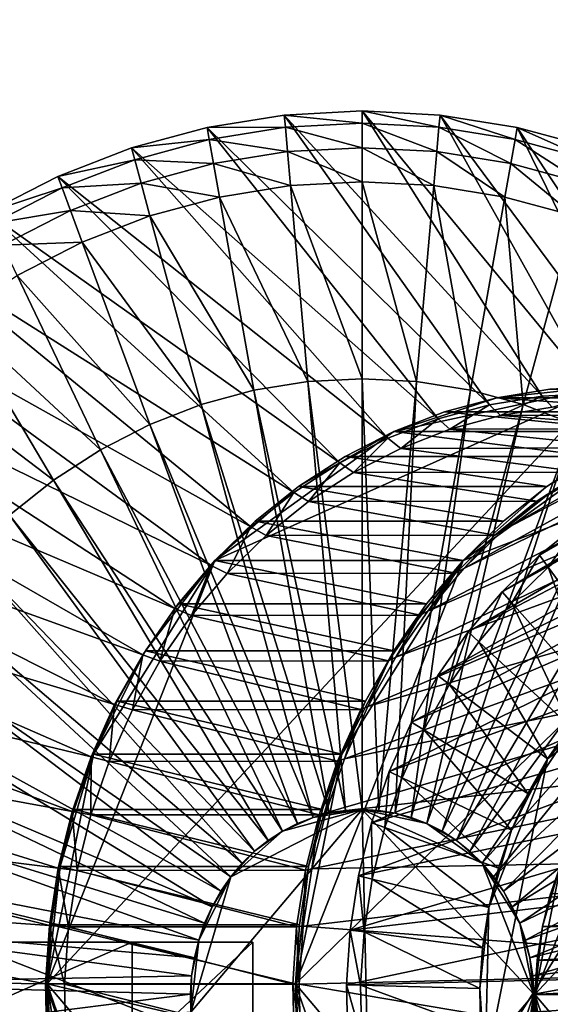
# Model space of a CAD drawing. Extents: x -0.74 to 1.08, y -2.42 to 2.42.
# Drawn here: x 0.25 to 0.4, y 1.95 to 2.22 of the extents above; entities that cross this region are included whole.
import ezdxf

# ---------------------------------------------------------------- set-up
doc = ezdxf.new("R2010")
doc.units = 0
doc.header["$MEASUREMENT"] = 0
doc.layers.get('0').update_dxf_attribs({"linetype": 'CONTINUOUS'})

msp = doc.modelspace()

# ---------------------------------------------------------------- linework, layer by layer
for points in [[(0.59788, 2.20037, -0.67524), (0.62095, 2.21884, -0.66459), (0.39383, 2.08648, 0.03461)], [(0.62095, 2.21884, -0.66459), (0.40645, 2.09466, 0.04044), (0.39383, 2.08648, 0.03461)], [(0.62636, 2.20974, -0.66209), (0.60406, 2.19189, -0.67238), (0.39206, 2.07003, 0.02068)], [(0.62636, 2.20974, -0.66209), (0.39206, 2.07003, 0.02068), (0.40327, 2.079, 0.02585)], [(0.59788, 2.20037, -0.67524), (0.39383, 2.08648, 0.03461), (0.38198, 2.077, 0.02915)], [(0.57653, 2.17953, -0.68509), (0.59788, 2.20037, -0.67524), (0.38198, 2.077, 0.02915)], [(0.37821, 2.11185, 0.20971), (0.32123, 2.19235, 0.35349), (0.29982, 2.1889, 0.34362)], [(0.29982, 2.1889, 0.34362), (0.32123, 2.19235, 0.35349), (0.32153, 2.18895, 0.35363)], [(0.3928, 2.1142, 0.21644), (0.34284, 2.1935, 0.36346), (0.32123, 2.19235, 0.35349)], [(0.32123, 2.19235, 0.35349), (0.34284, 2.1935, 0.36346), (0.34284, 2.19009, 0.36346)], [(0.37821, 2.11185, 0.20971), (0.3928, 2.1142, 0.21644), (0.32123, 2.19235, 0.35349)], [(0.32123, 2.19235, 0.35349), (0.34284, 2.19009, 0.36346), (0.32153, 2.18895, 0.35363)], [(0.40754, 2.11498, 0.22324), (0.36445, 2.19235, 0.37343), (0.34284, 2.1935, 0.36346)], [(0.3928, 2.1142, 0.21644), (0.40754, 2.11498, 0.22324), (0.34284, 2.1935, 0.36346)], [(0.34284, 2.1935, 0.36346), (0.36445, 2.19235, 0.37343), (0.36415, 2.18895, 0.3733)], [(0.34284, 2.1935, 0.36346), (0.36415, 2.18895, 0.3733), (0.34284, 2.19009, 0.36346)], [(0.36445, 2.19235, 0.37343), (0.38526, 2.18556, 0.38304), (0.36415, 2.18895, 0.3733)], [(0.42227, 2.1142, 0.23003), (0.38586, 2.1889, 0.38331), (0.36445, 2.19235, 0.37343)], [(0.40754, 2.11498, 0.22324), (0.42227, 2.1142, 0.23003), (0.36445, 2.19235, 0.37343)], [(0.36445, 2.19235, 0.37343), (0.38586, 2.1889, 0.38331), (0.38526, 2.18556, 0.38304)], [(0.60406, 2.19189, -0.67238), (0.58342, 2.17175, -0.6819), (0.38168, 2.0599, 0.01589)], [(0.60406, 2.19189, -0.67238), (0.38168, 2.0599, 0.01589), (0.39206, 2.07003, 0.02068)], [(0.36389, 2.10796, 0.2031), (0.29982, 2.1889, 0.34362), (0.27881, 2.1832, 0.33392)], [(0.27881, 2.1832, 0.33392), (0.29982, 2.1889, 0.34362), (0.30041, 2.18556, 0.34389)], [(0.29982, 2.1889, 0.34362), (0.32153, 2.18895, 0.35363), (0.30041, 2.18556, 0.34389)], [(0.36389, 2.10796, 0.2031), (0.37821, 2.11185, 0.20971), (0.29982, 2.1889, 0.34362)], [(0.30041, 2.18556, 0.34389), (0.32153, 2.18895, 0.35363), (0.32212, 2.18218, 0.35391)], [(0.32153, 2.18895, 0.35363), (0.34284, 2.19009, 0.36346), (0.34284, 2.18328, 0.36346)], [(0.32153, 2.18895, 0.35363), (0.34284, 2.18328, 0.36346), (0.32212, 2.18218, 0.35391)], [(0.34284, 2.19009, 0.36346), (0.36415, 2.18895, 0.3733), (0.36356, 2.18218, 0.37302)], [(0.34284, 2.19009, 0.36346), (0.36356, 2.18218, 0.37302), (0.34284, 2.18328, 0.36346)], [(0.36415, 2.18895, 0.3733), (0.38408, 2.17888, 0.38249), (0.36356, 2.18218, 0.37302)], [(0.36415, 2.18895, 0.3733), (0.38526, 2.18556, 0.38304), (0.38408, 2.17888, 0.38249)], [(0.38586, 2.1889, 0.38331), (0.40598, 2.17993, 0.3926), (0.38526, 2.18556, 0.38304)], [(0.43686, 2.11185, 0.23677), (0.40687, 2.1832, 0.393), (0.38586, 2.1889, 0.38331)], [(0.42227, 2.1142, 0.23003), (0.43686, 2.11185, 0.23677), (0.38586, 2.1889, 0.38331)], [(0.38586, 2.1889, 0.38331), (0.40687, 2.1832, 0.393), (0.40598, 2.17993, 0.3926)], [(0.27881, 2.1832, 0.33392), (0.30041, 2.18556, 0.34389), (0.2797, 2.17993, 0.33433)], [(0.2797, 2.17993, 0.33433), (0.30041, 2.18556, 0.34389), (0.3016, 2.17888, 0.34444)], [(0.30041, 2.18556, 0.34389), (0.32212, 2.18218, 0.35391), (0.3016, 2.17888, 0.34444)], [(0.32212, 2.18218, 0.35391), (0.34284, 2.18328, 0.36346), (0.34284, 2.17379, 0.36346)], [(0.34284, 2.18328, 0.36346), (0.36356, 2.18218, 0.37302), (0.36272, 2.17273, 0.37264)], [(0.34284, 2.18328, 0.36346), (0.36272, 2.17273, 0.37264), (0.34284, 2.17379, 0.36346)], [(0.38526, 2.18556, 0.38304), (0.40421, 2.17341, 0.39178), (0.38408, 2.17888, 0.38249)], [(0.38526, 2.18556, 0.38304), (0.40598, 2.17993, 0.3926), (0.40421, 2.17341, 0.39178)], [(0.34998, 2.10257, 0.19668), (0.27881, 2.1832, 0.33392), (0.2584, 2.17529, 0.32451)], [(0.2584, 2.17529, 0.32451), (0.27881, 2.1832, 0.33392), (0.2797, 2.17993, 0.33433)], [(0.34998, 2.10257, 0.19668), (0.36389, 2.10796, 0.2031), (0.27881, 2.1832, 0.33392)], [(0.3016, 2.17888, 0.34444), (0.32212, 2.18218, 0.35391), (0.32296, 2.17273, 0.35429)], [(0.32212, 2.18218, 0.35391), (0.34284, 2.17379, 0.36346), (0.32296, 2.17273, 0.35429)], [(0.36356, 2.18218, 0.37302), (0.38242, 2.16956, 0.38173), (0.36272, 2.17273, 0.37264)], [(0.36356, 2.18218, 0.37302), (0.38408, 2.17888, 0.38249), (0.38242, 2.16956, 0.38173)], [(0.2584, 2.17529, 0.32451), (0.2797, 2.17993, 0.33433), (0.25957, 2.17213, 0.32505)], [(0.25957, 2.17213, 0.32505), (0.2797, 2.17993, 0.33433), (0.28146, 2.17341, 0.33515)], [(0.2797, 2.17993, 0.33433), (0.3016, 2.17888, 0.34444), (0.28146, 2.17341, 0.33515)], [(0.28146, 2.17341, 0.33515), (0.3016, 2.17888, 0.34444), (0.30326, 2.16956, 0.3452)], [(0.3016, 2.17888, 0.34444), (0.32296, 2.17273, 0.35429), (0.30326, 2.16956, 0.3452)], [(0.5571, 2.15653, -0.69405), (0.57653, 2.17953, -0.68509), (0.37102, 2.0663, 0.02409)], [(0.57653, 2.17953, -0.68509), (0.38198, 2.077, 0.02915), (0.37102, 2.0663, 0.02409)], [(0.38408, 2.17888, 0.38249), (0.40175, 2.16431, 0.39064), (0.38242, 2.16956, 0.38173)], [(0.38408, 2.17888, 0.38249), (0.40421, 2.17341, 0.39178), (0.40175, 2.16431, 0.39064)], [(0.3366, 2.09572, 0.19051), (0.2584, 2.17529, 0.32451), (0.23878, 2.16524, 0.31545)], [(0.23878, 2.16524, 0.31545), (0.2584, 2.17529, 0.32451), (0.25957, 2.17213, 0.32505)], [(0.3366, 2.09572, 0.19051), (0.34998, 2.10257, 0.19668), (0.2584, 2.17529, 0.32451)], [(0.25957, 2.17213, 0.32505), (0.28146, 2.17341, 0.33515), (0.2619, 2.16583, 0.32612)], [(0.2619, 2.16583, 0.32612), (0.28146, 2.17341, 0.33515), (0.28393, 2.16431, 0.33628)], [(0.28146, 2.17341, 0.33515), (0.30326, 2.16956, 0.3452), (0.28393, 2.16431, 0.33628)], [(0.30326, 2.16956, 0.3452), (0.32296, 2.17273, 0.35429), (0.32775, 2.11826, 0.3565)], [(0.32296, 2.17273, 0.35429), (0.34284, 2.17379, 0.36346), (0.34284, 2.11907, 0.36346)], [(0.32296, 2.17273, 0.35429), (0.34284, 2.11907, 0.36346), (0.32775, 2.11826, 0.3565)], [(0.34284, 2.17379, 0.36346), (0.36272, 2.17273, 0.37264), (0.35793, 2.11826, 0.37043)], [(0.34284, 2.17379, 0.36346), (0.35793, 2.11826, 0.37043), (0.34284, 2.11907, 0.36346)], [(0.36272, 2.17273, 0.37264), (0.37288, 2.11586, 0.37732), (0.35793, 2.11826, 0.37043)], [(0.36272, 2.17273, 0.37264), (0.38242, 2.16956, 0.38173), (0.37288, 2.11586, 0.37732)], [(0.23878, 2.16524, 0.31545), (0.25957, 2.17213, 0.32505), (0.24022, 2.16222, 0.31612)], [(0.24022, 2.16222, 0.31612), (0.25957, 2.17213, 0.32505), (0.2619, 2.16583, 0.32612)], [(0.58342, 2.17175, -0.6819), (0.56465, 2.14951, -0.69057), (0.37224, 2.04872, 0.01154)], [(0.58342, 2.17175, -0.6819), (0.37224, 2.04872, 0.01154), (0.38168, 2.0599, 0.01589)], [(0.28393, 2.16431, 0.33628), (0.30326, 2.16956, 0.3452), (0.3128, 2.11586, 0.3496)], [(0.30326, 2.16956, 0.3452), (0.32775, 2.11826, 0.3565), (0.3128, 2.11586, 0.3496)], [(0.38242, 2.16956, 0.38173), (0.38755, 2.11188, 0.38409), (0.37288, 2.11586, 0.37732)], [(0.38242, 2.16956, 0.38173), (0.40175, 2.16431, 0.39064), (0.38755, 2.11188, 0.38409)], [(0.32389, 2.08748, 0.18464), (0.23878, 2.16524, 0.31545), (0.22013, 2.15316, 0.30685)], [(0.32389, 2.08748, 0.18464), (0.3366, 2.09572, 0.19051), (0.23878, 2.16524, 0.31545)], [(0.24022, 2.16222, 0.31612), (0.2619, 2.16583, 0.32612), (0.24309, 2.1562, 0.31744)], [(0.24309, 2.1562, 0.31744), (0.2619, 2.16583, 0.32612), (0.26515, 2.15703, 0.32762)], [(0.2619, 2.16583, 0.32612), (0.28393, 2.16431, 0.33628), (0.26515, 2.15703, 0.32762)], [(0.26515, 2.15703, 0.32762), (0.28393, 2.16431, 0.33628), (0.29813, 2.11188, 0.34284)], [(0.28393, 2.16431, 0.33628), (0.3128, 2.11586, 0.3496), (0.29813, 2.11188, 0.34284)], [(0.40175, 2.16431, 0.39064), (0.4018, 2.10635, 0.39067), (0.38755, 2.11188, 0.38409)], [(0.24309, 2.1562, 0.31744), (0.26515, 2.15703, 0.32762), (0.2471, 2.14779, 0.31929)], [(0.2471, 2.14779, 0.31929), (0.26515, 2.15703, 0.32762), (0.28388, 2.10635, 0.33626)], [(0.26515, 2.15703, 0.32762), (0.29813, 2.11188, 0.34284), (0.28388, 2.10635, 0.33626)], [(0.53978, 2.13156, -0.70204), (0.5571, 2.15653, -0.69405), (0.36105, 2.05449, 0.01949)], [(0.5571, 2.15653, -0.69405), (0.37102, 2.0663, 0.02409), (0.36105, 2.05449, 0.01949)], [(0.31196, 2.07793, 0.17914), (0.22013, 2.15316, 0.30685), (0.20263, 2.13915, 0.29877)], [(0.31196, 2.07793, 0.17914), (0.32389, 2.08748, 0.18464), (0.22013, 2.15316, 0.30685)], [(0.22994, 2.13667, 0.31137), (0.2471, 2.14779, 0.31929), (0.27018, 2.09934, 0.32994)], [(0.2471, 2.14779, 0.31929), (0.28388, 2.10635, 0.33626), (0.27018, 2.09934, 0.32994)], [(0.56465, 2.14951, -0.69057), (0.54791, 2.12538, -0.69829), (0.36383, 2.03659, 0.00765)], [(0.56465, 2.14951, -0.69057), (0.36383, 2.03659, 0.00765), (0.37224, 2.04872, 0.01154)], [(0.30092, 2.06716, 0.17404), (0.20263, 2.13915, 0.29877), (0.18643, 2.12335, 0.2913)], [(0.30092, 2.06716, 0.17404), (0.31196, 2.07793, 0.17914), (0.20263, 2.13915, 0.29877)], [(0.21383, 2.12378, 0.30394), (0.22994, 2.13667, 0.31137), (0.25716, 2.0909, 0.32393)], [(0.22994, 2.13667, 0.31137), (0.27018, 2.09934, 0.32994), (0.25716, 2.0909, 0.32393)], [(0.52473, 2.10487, -0.70898), (0.53978, 2.13156, -0.70204), (0.35216, 2.04167, 0.01539)], [(0.53978, 2.13156, -0.70204), (0.36105, 2.05449, 0.01949), (0.35216, 2.04167, 0.01539)], [(0.29087, 2.05526, 0.16941), (0.18643, 2.12335, 0.2913), (0.1717, 2.10589, 0.2845)], [(0.29087, 2.05526, 0.16941), (0.30092, 2.06716, 0.17404), (0.18643, 2.12335, 0.2913)], [(0.21383, 2.12378, 0.30394), (0.25716, 2.0909, 0.32393), (0.24494, 2.08112, 0.31829)], [(0.54791, 2.12538, -0.69829), (0.53336, 2.09958, -0.705), (0.35652, 2.02362, 0.00428)], [(0.54791, 2.12538, -0.69829), (0.35652, 2.02362, 0.00428), (0.36383, 2.03659, 0.00765)], [(0.3128, 2.11586, 0.3496), (0.32775, 2.11826, 0.3565), (0.33824, 1.99911, 0.36134)], [(0.32775, 2.11826, 0.3565), (0.34284, 2.11907, 0.36346), (0.34284, 1.99936, 0.36346)], [(0.32775, 2.11826, 0.3565), (0.34284, 1.99936, 0.36346), (0.33824, 1.99911, 0.36134)], [(0.34284, 2.11907, 0.36346), (0.35793, 2.11826, 0.37043), (0.34744, 1.99911, 0.36559)], [(0.34284, 2.11907, 0.36346), (0.34744, 1.99911, 0.36559), (0.34284, 1.99936, 0.36346)], [(0.35793, 2.11826, 0.37043), (0.352, 1.99838, 0.36769), (0.34744, 1.99911, 0.36559)], [(0.35793, 2.11826, 0.37043), (0.37288, 2.11586, 0.37732), (0.352, 1.99838, 0.36769)], [(0.40986, 2.11696, 0.2182), (0.30195, 2.06857, 0.16842), (0.25542, 1.95094, 0.14695)], [(0.40986, 2.11696, 0.2182), (0.25542, 1.95094, 0.14695), (0.40239, 1.7769, 0.21476)], [(0.29813, 2.11188, 0.34284), (0.3128, 2.11586, 0.3496), (0.33368, 1.99838, 0.35924)], [(0.40986, 2.11696, 0.2182), (0.3516, 2.1044, 0.19133), (0.30195, 2.06857, 0.16842)], [(0.3128, 2.11586, 0.3496), (0.33824, 1.99911, 0.36134), (0.33368, 1.99838, 0.35924)], [(0.32434, 1.95094, -0.00242), (0.37087, 2.06857, 0.01904), (0.49369, 2.11616, 0.07571)], [(0.49369, 2.11616, 0.07571), (0.47131, 1.7769, 0.06538), (0.32434, 1.95094, -0.00242)], [(0.40986, 2.11696, 0.2182), (0.38018, 2.11379, 0.20451), (0.3516, 2.1044, 0.19133)], [(0.37288, 2.11586, 0.37732), (0.35647, 1.99717, 0.36975), (0.352, 1.99838, 0.36769)], [(0.37288, 2.11586, 0.37732), (0.38755, 2.11188, 0.38409), (0.35647, 1.99717, 0.36975)], [(0.37087, 2.06857, 0.01904), (0.42052, 2.1044, 0.04195), (0.49369, 2.11616, 0.07571)], [(0.40986, 2.11696, 0.2182), (0.39495, 2.11616, 0.21132), (0.38018, 2.11379, 0.20451)], [(0.4491, 2.11379, 0.05513), (0.38018, 2.11379, 0.20451), (0.39495, 2.11616, 0.21132)], [(0.39559, 2.11115, 0.2111), (0.40754, 2.11498, 0.22324), (0.3928, 2.1142, 0.21644)], [(0.46387, 2.11616, 0.06195), (0.39495, 2.11616, 0.21132), (0.40986, 2.11696, 0.2182)], [(0.4491, 2.11379, 0.05513), (0.39495, 2.11616, 0.21132), (0.46387, 2.11616, 0.06195)], [(0.38018, 2.11379, 0.20451), (0.36569, 2.10986, 0.19782), (0.3516, 2.1044, 0.19133)], [(0.4346, 2.10986, 0.04845), (0.36569, 2.10986, 0.19782), (0.38018, 2.11379, 0.20451)], [(0.38126, 2.10885, 0.20449), (0.3928, 2.1142, 0.21644), (0.37821, 2.11185, 0.20971)], [(0.4346, 2.10986, 0.04845), (0.38018, 2.11379, 0.20451), (0.4491, 2.11379, 0.05513)], [(0.38126, 2.10885, 0.20449), (0.39559, 2.11115, 0.2111), (0.3928, 2.1142, 0.21644)], [(0.28388, 2.10635, 0.33626), (0.29813, 2.11188, 0.34284), (0.3292, 1.99717, 0.35717)], [(0.29813, 2.11188, 0.34284), (0.33368, 1.99838, 0.35924), (0.3292, 1.99717, 0.35717)], [(0.42052, 2.1044, 0.04195), (0.3516, 2.1044, 0.19133), (0.36569, 2.10986, 0.19782)], [(0.38755, 2.11188, 0.38409), (0.36082, 1.99548, 0.37176), (0.35647, 1.99717, 0.36975)], [(0.38755, 2.11188, 0.38409), (0.4018, 2.10635, 0.39067), (0.36082, 1.99548, 0.37176)], [(0.3672, 2.10503, 0.198), (0.37821, 2.11185, 0.20971), (0.36389, 2.10796, 0.2031)], [(0.42052, 2.1044, 0.04195), (0.36569, 2.10986, 0.19782), (0.4346, 2.10986, 0.04845)], [(0.3672, 2.10503, 0.198), (0.38126, 2.10885, 0.20449), (0.37821, 2.11185, 0.20971)], [(0.44471, 2.10897, 0.06691), (0.39559, 2.11115, 0.2111), (0.38126, 2.10885, 0.20449)], [(0.35354, 2.09973, 0.1917), (0.36389, 2.10796, 0.2031), (0.34998, 2.10257, 0.19668)], [(0.35354, 2.09973, 0.1917), (0.3672, 2.10503, 0.198), (0.36389, 2.10796, 0.2031)], [(0.43064, 2.10515, 0.06042), (0.38126, 2.10885, 0.20449), (0.3672, 2.10503, 0.198)], [(0.43064, 2.10515, 0.06042), (0.44471, 2.10897, 0.06691), (0.38126, 2.10885, 0.20449)], [(0.28192, 2.04235, 0.16528), (0.1717, 2.10589, 0.2845), (0.15856, 2.08695, 0.27844)], [(0.28192, 2.04235, 0.16528), (0.29087, 2.05526, 0.16941), (0.1717, 2.10589, 0.2845)], [(0.27018, 2.09934, 0.32994), (0.28388, 2.10635, 0.33626), (0.32486, 1.99548, 0.35517)], [(0.28388, 2.10635, 0.33626), (0.3292, 1.99717, 0.35717), (0.32486, 1.99548, 0.35517)], [(0.3516, 2.1044, 0.19133), (0.3252, 2.08914, 0.17914), (0.30195, 2.06857, 0.16842)], [(0.3516, 2.1044, 0.19133), (0.33807, 2.09747, 0.18508), (0.3252, 2.08914, 0.17914)], [(0.40699, 2.09747, 0.03571), (0.33807, 2.09747, 0.18508), (0.3516, 2.1044, 0.19133)], [(0.51209, 2.0767, -0.71481), (0.52473, 2.10487, -0.70898), (0.34443, 2.02797, 0.01182)], [(0.52473, 2.10487, -0.70898), (0.35216, 2.04167, 0.01539), (0.34443, 2.02797, 0.01182)], [(0.40699, 2.09747, 0.03571), (0.3516, 2.1044, 0.19133), (0.42052, 2.1044, 0.04195)], [(0.41697, 2.09985, 0.05411), (0.3672, 2.10503, 0.198), (0.35354, 2.09973, 0.1917)], [(0.4018, 2.10635, 0.39067), (0.365, 1.99334, 0.37369), (0.36082, 1.99548, 0.37176)], [(0.4018, 2.10635, 0.39067), (0.4155, 2.09934, 0.39699), (0.365, 1.99334, 0.37369)], [(0.41697, 2.09985, 0.05411), (0.43064, 2.10515, 0.06042), (0.3672, 2.10503, 0.198)], [(0.37087, 2.06857, 0.01904), (0.39412, 2.08914, 0.02977), (0.42052, 2.1044, 0.04195)], [(0.39412, 2.08914, 0.02977), (0.40699, 2.09747, 0.03571), (0.42052, 2.1044, 0.04195)], [(0.34041, 2.09301, 0.18564), (0.34998, 2.10257, 0.19668), (0.3366, 2.09572, 0.19051)], [(0.34041, 2.09301, 0.18564), (0.35354, 2.09973, 0.1917), (0.34998, 2.10257, 0.19668)], [(0.25716, 2.0909, 0.32393), (0.27018, 2.09934, 0.32994), (0.32068, 1.99334, 0.35324)], [(0.27018, 2.09934, 0.32994), (0.32486, 1.99548, 0.35517), (0.32068, 1.99334, 0.35324)], [(0.40383, 2.09312, 0.04805), (0.35354, 2.09973, 0.1917), (0.34041, 2.09301, 0.18564)], [(0.53336, 2.09958, -0.705), (0.52114, 2.07235, -0.71064), (0.35037, 2.00993, 0.00145)], [(0.53336, 2.09958, -0.705), (0.35037, 2.00993, 0.00145), (0.35652, 2.02362, 0.00428)], [(0.40383, 2.09312, 0.04805), (0.41697, 2.09985, 0.05411), (0.35354, 2.09973, 0.1917)], [(0.4155, 2.09934, 0.39699), (0.36897, 1.99077, 0.37552), (0.365, 1.99334, 0.37369)], [(0.4155, 2.09934, 0.39699), (0.42852, 2.0909, 0.40299), (0.36897, 1.99077, 0.37552)], [(0.39412, 2.08914, 0.02977), (0.3252, 2.08914, 0.17914), (0.33807, 2.09747, 0.18508)], [(0.39412, 2.08914, 0.02977), (0.33807, 2.09747, 0.18508), (0.40699, 2.09747, 0.03571)], [(0.32793, 2.08492, 0.17988), (0.3366, 2.09572, 0.19051), (0.32389, 2.08748, 0.18464)], [(0.32793, 2.08492, 0.17988), (0.34041, 2.09301, 0.18564), (0.3366, 2.09572, 0.19051)], [(0.39134, 2.08503, 0.04228), (0.34041, 2.09301, 0.18564), (0.32793, 2.08492, 0.17988)], [(0.39134, 2.08503, 0.04228), (0.40383, 2.09312, 0.04805), (0.34041, 2.09301, 0.18564)], [(0.39383, 2.08648, 0.03461), (0.40383, 2.09312, 0.04805), (0.39134, 2.08503, 0.04228)], [(0.39383, 2.08648, 0.03461), (0.40645, 2.09466, 0.04044), (0.40383, 2.09312, 0.04805)], [(0.24494, 2.08112, 0.31829), (0.25716, 2.0909, 0.32393), (0.31671, 1.99077, 0.35141)], [(0.25716, 2.0909, 0.32393), (0.32068, 1.99334, 0.35324), (0.31671, 1.99077, 0.35141)], [(0.42852, 2.0909, 0.40299), (0.3727, 1.98779, 0.37724), (0.36897, 1.99077, 0.37552)], [(0.42852, 2.0909, 0.40299), (0.44074, 2.08112, 0.40863), (0.3727, 1.98779, 0.37724)], [(0.3252, 2.08914, 0.17914), (0.31313, 2.07948, 0.17357), (0.30195, 2.06857, 0.16842)], [(0.38204, 2.07948, 0.0242), (0.31313, 2.07948, 0.17357), (0.3252, 2.08914, 0.17914)], [(0.38204, 2.07948, 0.0242), (0.3252, 2.08914, 0.17914), (0.39412, 2.08914, 0.02977)], [(0.37087, 2.06857, 0.01904), (0.38204, 2.07948, 0.0242), (0.39412, 2.08914, 0.02977)], [(0.27413, 2.02855, 0.16169), (0.15856, 2.08695, 0.27844), (0.14715, 2.06671, 0.27318)], [(0.27413, 2.02855, 0.16169), (0.28192, 2.04235, 0.16528), (0.15856, 2.08695, 0.27844)], [(0.31621, 2.07555, 0.17448), (0.32389, 2.08748, 0.18464), (0.31196, 2.07793, 0.17914)], [(0.31621, 2.07555, 0.17448), (0.32793, 2.08492, 0.17988), (0.32389, 2.08748, 0.18464)], [(0.37962, 2.07564, 0.03688), (0.32793, 2.08492, 0.17988), (0.31621, 2.07555, 0.17448)], [(0.37962, 2.07564, 0.03688), (0.39134, 2.08503, 0.04228), (0.32793, 2.08492, 0.17988)], [(0.38198, 2.077, 0.02915), (0.39134, 2.08503, 0.04228), (0.37962, 2.07564, 0.03688)], [(0.38198, 2.077, 0.02915), (0.39383, 2.08648, 0.03461), (0.39134, 2.08503, 0.04228)], [(0.23363, 2.07008, 0.31308), (0.24494, 2.08112, 0.31829), (0.31298, 1.98779, 0.34969)], [(0.24494, 2.08112, 0.31829), (0.31671, 1.99077, 0.35141), (0.31298, 1.98779, 0.34969)], [(0.37087, 2.06857, 0.01904), (0.30195, 2.06857, 0.16842), (0.31313, 2.07948, 0.17357)], [(0.37087, 2.06857, 0.01904), (0.31313, 2.07948, 0.17357), (0.38204, 2.07948, 0.0242)], [(0.44074, 2.08112, 0.40863), (0.37615, 1.98442, 0.37883), (0.3727, 1.98779, 0.37724)], [(0.44074, 2.08112, 0.40863), (0.45205, 2.07008, 0.41385), (0.37615, 1.98442, 0.37883)], [(0.30538, 2.06497, 0.16948), (0.31196, 2.07793, 0.17914), (0.30092, 2.06716, 0.17404)], [(0.30538, 2.06497, 0.16948), (0.31621, 2.07555, 0.17448), (0.31196, 2.07793, 0.17914)], [(0.50198, 2.04732, -0.71948), (0.51209, 2.0767, -0.71481), (0.33794, 2.0135, 0.00883)], [(0.51209, 2.0767, -0.71481), (0.34443, 2.02797, 0.01182), (0.33794, 2.0135, 0.00883)], [(0.37102, 2.0663, 0.02409), (0.38198, 2.077, 0.02915), (0.37962, 2.07564, 0.03688)], [(0.40327, 2.079, 0.02585), (0.39206, 2.07003, 0.02068), (0.3945, 2.06668, 0.0218)], [(0.40327, 2.079, 0.02585), (0.3945, 2.06668, 0.0218), (0.40541, 2.07541, 0.02684)], [(0.36877, 2.06506, 0.03187), (0.31621, 2.07555, 0.17448), (0.30538, 2.06497, 0.16948)], [(0.36877, 2.06506, 0.03187), (0.37962, 2.07564, 0.03688), (0.31621, 2.07555, 0.17448)], [(0.37102, 2.0663, 0.02409), (0.37962, 2.07564, 0.03688), (0.36877, 2.06506, 0.03187)], [(0.40541, 2.07541, 0.02684), (0.3945, 2.06668, 0.0218), (0.41523, 2.03825, 0.03137)], [(0.52114, 2.07235, -0.71064), (0.51137, 2.04396, -0.71515), (0.34546, 1.99566, -0.00082)], [(0.52114, 2.07235, -0.71064), (0.34546, 1.99566, -0.00082), (0.35037, 2.00993, 0.00145)], [(0.22334, 2.0579, 0.30833), (0.23363, 2.07008, 0.31308), (0.30953, 1.98442, 0.3481)], [(0.23363, 2.07008, 0.31308), (0.31298, 1.98779, 0.34969), (0.30953, 1.98442, 0.3481)], [(0.30195, 2.06857, 0.16842), (0.26823, 2.01477, 0.15286), (0.25542, 1.95094, 0.14695)], [(0.30195, 2.06857, 0.16842), (0.28272, 2.04347, 0.15955), (0.26823, 2.01477, 0.15286)], [(0.30195, 2.06857, 0.16842), (0.29179, 2.05654, 0.16373), (0.28272, 2.04347, 0.15955)], [(0.3607, 2.05654, 0.01435), (0.29179, 2.05654, 0.16373), (0.30195, 2.06857, 0.16842)], [(0.3607, 2.05654, 0.01435), (0.30195, 2.06857, 0.16842), (0.37087, 2.06857, 0.01904)], [(0.32434, 1.95094, -0.00242), (0.33715, 2.01477, 0.00349), (0.37087, 2.06857, 0.01904)], [(0.33715, 2.01477, 0.00349), (0.35164, 2.04347, 0.01017), (0.37087, 2.06857, 0.01904)], [(0.35164, 2.04347, 0.01017), (0.3607, 2.05654, 0.01435), (0.37087, 2.06857, 0.01904)], [(0.45205, 2.07008, 0.41385), (0.37928, 1.9807, 0.38028), (0.37615, 1.98442, 0.37883)], [(0.45205, 2.07008, 0.41385), (0.46234, 2.0579, 0.4186), (0.37928, 1.9807, 0.38028)], [(0.39206, 2.07003, 0.02068), (0.38168, 2.0599, 0.01589), (0.3844, 2.05683, 0.01715)], [(0.39206, 2.07003, 0.02068), (0.3844, 2.05683, 0.01715), (0.3945, 2.06668, 0.0218)], [(0.2676, 2.01398, 0.15867), (0.14715, 2.06671, 0.27318), (0.13756, 2.04534, 0.26875)], [(0.2676, 2.01398, 0.15867), (0.27413, 2.02855, 0.16169), (0.14715, 2.06671, 0.27318)], [(0.29551, 2.05329, 0.16493), (0.30092, 2.06716, 0.17404), (0.29087, 2.05526, 0.16941)], [(0.29551, 2.05329, 0.16493), (0.30538, 2.06497, 0.16948), (0.30092, 2.06716, 0.17404)], [(0.36105, 2.05449, 0.01949), (0.37102, 2.0663, 0.02409), (0.36877, 2.06506, 0.03187)], [(0.3945, 2.06668, 0.0218), (0.3844, 2.05683, 0.01715), (0.40753, 2.03073, 0.02781)], [(0.3945, 2.06668, 0.0218), (0.40753, 2.03073, 0.02781), (0.41523, 2.03825, 0.03137)], [(0.3589, 2.05337, 0.02732), (0.30538, 2.06497, 0.16948), (0.29551, 2.05329, 0.16493)], [(0.3589, 2.05337, 0.02732), (0.36877, 2.06506, 0.03187), (0.30538, 2.06497, 0.16948)], [(0.36105, 2.05449, 0.01949), (0.36877, 2.06506, 0.03187), (0.3589, 2.05337, 0.02732)], [(0.46142, 2.0619, 0.05268), (0.39428, 2.01344, 0.0217), (0.37696, 1.92709, 0.01371)], [(0.46142, 2.0619, 0.05268), (0.37696, 1.92709, 0.01371), (0.49725, 1.83081, 0.06921)], [(0.46142, 2.0619, 0.05268), (0.42355, 2.04491, 0.0352), (0.39428, 2.01344, 0.0217)], [(0.21417, 2.04467, 0.3041), (0.22334, 2.0579, 0.30833), (0.30639, 1.9807, 0.34665)], [(0.22334, 2.0579, 0.30833), (0.30953, 1.98442, 0.3481), (0.30639, 1.9807, 0.34665)], [(0.38168, 2.0599, 0.01589), (0.37224, 2.04872, 0.01154), (0.37522, 2.04595, 0.01291)], [(0.38168, 2.0599, 0.01589), (0.37522, 2.04595, 0.01291), (0.3844, 2.05683, 0.01715)], [(0.46234, 2.0579, 0.4186), (0.38208, 1.97667, 0.38157), (0.37928, 1.9807, 0.38028)], [(0.46234, 2.0579, 0.4186), (0.47151, 2.04467, 0.42283), (0.38208, 1.97667, 0.38157)], [(0.28672, 2.04061, 0.16087), (0.29087, 2.05526, 0.16941), (0.28192, 2.04235, 0.16528)], [(0.35164, 2.04347, 0.01017), (0.28272, 2.04347, 0.15955), (0.29179, 2.05654, 0.16373)], [(0.28672, 2.04061, 0.16087), (0.29551, 2.05329, 0.16493), (0.29087, 2.05526, 0.16941)], [(0.35164, 2.04347, 0.01017), (0.29179, 2.05654, 0.16373), (0.3607, 2.05654, 0.01435)], [(0.3844, 2.05683, 0.01715), (0.37522, 2.04595, 0.01291), (0.40052, 2.02244, 0.02458)], [(0.3844, 2.05683, 0.01715), (0.40052, 2.02244, 0.02458), (0.40753, 2.03073, 0.02781)], [(0.3501, 2.04068, 0.02326), (0.29551, 2.05329, 0.16493), (0.28672, 2.04061, 0.16087)], [(0.3501, 2.04068, 0.02326), (0.3589, 2.05337, 0.02732), (0.29551, 2.05329, 0.16493)], [(0.35216, 2.04167, 0.01539), (0.3589, 2.05337, 0.02732), (0.3501, 2.04068, 0.02326)], [(0.35216, 2.04167, 0.01539), (0.36105, 2.05449, 0.01949), (0.3589, 2.05337, 0.02732)], [(0.49448, 2.017, -0.72294), (0.50198, 2.04732, -0.71948), (0.33275, 1.99842, 0.00643)], [(0.50198, 2.04732, -0.71948), (0.33794, 2.0135, 0.00883), (0.33275, 1.99842, 0.00643)], [(0.37224, 2.04872, 0.01154), (0.36383, 2.03659, 0.00765), (0.36704, 2.03415, 0.00913)], [(0.37224, 2.04872, 0.01154), (0.36704, 2.03415, 0.00913), (0.37522, 2.04595, 0.01291)], [(0.26237, 1.99879, 0.15626), (0.13756, 2.04534, 0.26875), (0.12988, 2.02305, 0.26521)], [(0.26237, 1.99879, 0.15626), (0.2676, 2.01398, 0.15867), (0.13756, 2.04534, 0.26875)], [(0.2062, 2.03053, 0.30042), (0.21417, 2.04467, 0.3041), (0.3036, 1.97667, 0.34536)], [(0.21417, 2.04467, 0.3041), (0.30639, 1.9807, 0.34665), (0.3036, 1.97667, 0.34536)], [(0.51137, 2.04396, -0.71515), (0.50413, 2.01465, -0.71849), (0.34182, 1.98093, -0.0025)], [(0.51137, 2.04396, -0.71515), (0.34182, 1.98093, -0.0025), (0.34546, 1.99566, -0.00082)], [(0.37522, 2.04595, 0.01291), (0.36704, 2.03415, 0.00913), (0.39428, 2.01344, 0.0217)], [(0.37522, 2.04595, 0.01291), (0.39428, 2.01344, 0.0217), (0.40052, 2.02244, 0.02458)], [(0.47151, 2.04467, 0.42283), (0.38451, 1.97236, 0.38269), (0.38208, 1.97667, 0.38157)], [(0.47151, 2.04467, 0.42283), (0.47948, 2.03053, 0.42651), (0.38451, 1.97236, 0.38269)], [(0.4802, 2.04413, 0.05554), (0.41773, 2.01612, 0.02672), (0.39079, 1.94801, 0.01429)], [(0.4802, 2.04413, 0.05554), (0.39079, 1.94801, 0.01429), (0.47588, 1.84724, 0.05355)], [(0.42355, 2.04491, 0.0352), (0.40753, 2.03073, 0.02781), (0.39428, 2.01344, 0.0217)], [(0.28272, 2.04347, 0.15955), (0.27485, 2.02951, 0.15591), (0.26823, 2.01477, 0.15286)], [(0.27908, 2.02706, 0.15734), (0.28192, 2.04235, 0.16528), (0.27413, 2.02855, 0.16169)], [(0.34377, 2.02951, 0.00654), (0.27485, 2.02951, 0.15591), (0.28272, 2.04347, 0.15955)], [(0.27908, 2.02706, 0.15734), (0.28672, 2.04061, 0.16087), (0.28192, 2.04235, 0.16528)], [(0.34377, 2.02951, 0.00654), (0.28272, 2.04347, 0.15955), (0.35164, 2.04347, 0.01017)], [(0.33715, 2.01477, 0.00349), (0.34377, 2.02951, 0.00654), (0.35164, 2.04347, 0.01017)], [(0.34443, 2.02797, 0.01182), (0.35216, 2.04167, 0.01539), (0.3501, 2.04068, 0.02326)], [(0.34245, 2.02712, 0.01973), (0.28672, 2.04061, 0.16087), (0.27908, 2.02706, 0.15734)], [(0.34245, 2.02712, 0.01973), (0.3501, 2.04068, 0.02326), (0.28672, 2.04061, 0.16087)], [(0.34443, 2.02797, 0.01182), (0.3501, 2.04068, 0.02326), (0.34245, 2.02712, 0.01973)], [(0.36383, 2.03659, 0.00765), (0.35652, 2.02362, 0.00428), (0.35992, 2.02153, 0.00585)], [(0.36383, 2.03659, 0.00765), (0.35992, 2.02153, 0.00585), (0.36704, 2.03415, 0.00913)], [(0.36704, 2.03415, 0.00913), (0.35992, 2.02153, 0.00585), (0.38885, 2.00381, 0.0192)], [(0.36704, 2.03415, 0.00913), (0.38885, 2.00381, 0.0192), (0.39428, 2.01344, 0.0217)], [(0.1995, 2.01561, 0.29733), (0.2062, 2.03053, 0.30042), (0.30116, 1.97236, 0.34424)], [(0.2062, 2.03053, 0.30042), (0.3036, 1.97667, 0.34536), (0.30116, 1.97236, 0.34424)], [(0.47948, 2.03053, 0.42651), (0.38656, 1.96781, 0.38363), (0.38451, 1.97236, 0.38269)], [(0.47948, 2.03053, 0.42651), (0.48618, 2.01561, 0.4296), (0.38656, 1.96781, 0.38363)], [(0.40753, 2.03073, 0.02781), (0.40052, 2.02244, 0.02458), (0.39428, 2.01344, 0.0217)], [(0.27266, 2.01276, 0.15438), (0.27413, 2.02855, 0.16169), (0.2676, 2.01398, 0.15867)], [(0.33715, 2.01477, 0.00349), (0.26823, 2.01477, 0.15286), (0.27485, 2.02951, 0.15591)], [(0.27266, 2.01276, 0.15438), (0.27908, 2.02706, 0.15734), (0.27413, 2.02855, 0.16169)], [(0.33715, 2.01477, 0.00349), (0.27485, 2.02951, 0.15591), (0.34377, 2.02951, 0.00654)], [(0.33794, 2.0135, 0.00883), (0.34443, 2.02797, 0.01182), (0.34245, 2.02712, 0.01973)], [(0.33603, 2.01281, 0.01677), (0.27908, 2.02706, 0.15734), (0.27266, 2.01276, 0.15438)], [(0.33603, 2.01281, 0.01677), (0.34245, 2.02712, 0.01973), (0.27908, 2.02706, 0.15734)], [(0.33794, 2.0135, 0.00883), (0.34245, 2.02712, 0.01973), (0.33603, 2.01281, 0.01677)], [(0.25849, 1.98311, 0.15447), (0.12988, 2.02305, 0.26521), (0.1242, 2.00006, 0.26259)], [(0.25849, 1.98311, 0.15447), (0.26237, 1.99879, 0.15626), (0.12988, 2.02305, 0.26521)], [(0.35652, 2.02362, 0.00428), (0.35037, 2.00993, 0.00145), (0.35395, 2.00822, 0.00309)], [(0.35652, 2.02362, 0.00428), (0.35395, 2.00822, 0.00309), (0.35992, 2.02153, 0.00585)], [(0.35992, 2.02153, 0.00585), (0.35395, 2.00822, 0.00309), (0.38429, 1.99366, 0.0171)], [(0.35992, 2.02153, 0.00585), (0.38429, 1.99366, 0.0171), (0.38885, 2.00381, 0.0192)], [(0.48968, 1.98603, -0.72515), (0.49448, 2.017, -0.72294), (0.3289, 1.98286, 0.00466)], [(0.49448, 2.017, -0.72294), (0.33275, 1.99842, 0.00643), (0.3289, 1.98286, 0.00466)], [(0.19414, 2.00005, 0.29486), (0.1995, 2.01561, 0.29733), (0.29912, 1.96781, 0.34329)], [(0.1995, 2.01561, 0.29733), (0.30116, 1.97236, 0.34424), (0.29912, 1.96781, 0.34329)], [(0.26823, 2.01477, 0.15286), (0.25902, 1.98354, 0.14861), (0.25542, 1.95094, 0.14695)], [(0.26823, 2.01477, 0.15286), (0.26294, 1.9994, 0.15042), (0.25902, 1.98354, 0.14861)], [(0.26753, 1.99785, 0.15201), (0.2676, 2.01398, 0.15867), (0.26237, 1.99879, 0.15626)], [(0.33186, 1.9994, 0.00104), (0.26294, 1.9994, 0.15042), (0.26823, 2.01477, 0.15286)], [(0.26753, 1.99785, 0.15201), (0.27266, 2.01276, 0.15438), (0.2676, 2.01398, 0.15867)], [(0.33186, 1.9994, 0.00104), (0.26823, 2.01477, 0.15286), (0.33715, 2.01477, 0.00349)], [(0.32434, 1.95094, -0.00242), (0.32794, 1.98354, -0.00077), (0.33715, 2.01477, 0.00349)], [(0.32794, 1.98354, -0.00077), (0.33186, 1.9994, 0.00104), (0.33715, 2.01477, 0.00349)], [(0.50413, 2.01465, -0.71849), (0.49948, 1.98472, -0.72063), (0.33949, 1.96588, -0.00358)], [(0.50413, 2.01465, -0.71849), (0.33949, 1.96588, -0.00358), (0.34182, 1.98093, -0.0025)], [(0.48618, 2.01561, 0.4296), (0.38819, 1.96306, 0.38439), (0.38656, 1.96781, 0.38363)], [(0.48618, 2.01561, 0.4296), (0.49154, 2.00005, 0.43207), (0.38819, 1.96306, 0.38439)], [(0.41773, 2.01612, 0.02672), (0.3982, 1.98497, 0.01771), (0.39079, 1.94801, 0.01429)], [(0.33089, 1.99788, 0.0144), (0.27266, 2.01276, 0.15438), (0.26753, 1.99785, 0.15201)], [(0.33089, 1.99788, 0.0144), (0.33603, 2.01281, 0.01677), (0.27266, 2.01276, 0.15438)], [(0.33275, 1.99842, 0.00643), (0.33603, 2.01281, 0.01677), (0.33089, 1.99788, 0.0144)], [(0.33275, 1.99842, 0.00643), (0.33794, 2.0135, 0.00883), (0.33603, 2.01281, 0.01677)], [(0.39428, 2.01344, 0.0217), (0.37795, 1.97213, 0.01417), (0.37696, 1.92709, 0.01371)], [(0.39428, 2.01344, 0.0217), (0.38429, 1.99366, 0.0171), (0.37795, 1.97213, 0.01417)], [(0.39428, 2.01344, 0.0217), (0.38885, 2.00381, 0.0192), (0.38429, 1.99366, 0.0171)], [(0.35037, 2.00993, 0.00145), (0.34546, 1.99566, -0.00082), (0.34917, 1.99433, 0.00089)], [(0.35037, 2.00993, 0.00145), (0.34917, 1.99433, 0.00089), (0.35395, 2.00822, 0.00309)], [(0.35395, 2.00822, 0.00309), (0.34917, 1.99433, 0.00089), (0.38065, 1.98306, 0.01541)], [(0.35395, 2.00822, 0.00309), (0.38065, 1.98306, 0.01541), (0.38429, 1.99366, 0.0171)], [(0.25601, 1.9671, 0.15333), (0.1242, 2.00006, 0.26259), (0.12056, 1.97656, 0.26091)], [(0.25601, 1.9671, 0.15333), (0.25849, 1.98311, 0.15447), (0.1242, 2.00006, 0.26259)], [(0.19017, 1.984, 0.29303), (0.19414, 2.00005, 0.29486), (0.29749, 1.96306, 0.34254)], [(0.19414, 2.00005, 0.29486), (0.29912, 1.96781, 0.34329), (0.29749, 1.96306, 0.34254)], [(0.49154, 2.00005, 0.43207), (0.3894, 1.95816, 0.38495), (0.38819, 1.96306, 0.38439)], [(0.49154, 2.00005, 0.43207), (0.4955, 1.984, 0.4339), (0.3894, 1.95816, 0.38495)], [(0.26372, 1.98245, 0.15026), (0.26237, 1.99879, 0.15626), (0.25849, 1.98311, 0.15447)], [(0.32794, 1.98354, -0.00077), (0.25902, 1.98354, 0.14861), (0.26294, 1.9994, 0.15042)], [(0.26372, 1.98245, 0.15026), (0.26753, 1.99785, 0.15201), (0.26237, 1.99879, 0.15626)], [(0.32794, 1.98354, -0.00077), (0.26294, 1.9994, 0.15042), (0.33186, 1.9994, 0.00104)], [(0.32709, 1.98248, 0.01264), (0.26753, 1.99785, 0.15201), (0.26372, 1.98245, 0.15026)], [(0.32709, 1.98248, 0.01264), (0.33089, 1.99788, 0.0144), (0.26753, 1.99785, 0.15201)], [(0.29528, 1.94302, 0.34152), (0.30639, 1.9807, 0.34665), (0.34284, 1.99936, 0.36346)], [(0.34284, 1.99936, 0.36346), (0.34514, 1.89436, 0.36453), (0.29528, 1.94302, 0.34152)], [(0.30639, 1.9807, 0.34665), (0.32068, 1.99334, 0.35324), (0.34284, 1.99936, 0.36346)], [(0.32068, 1.99334, 0.35324), (0.3292, 1.99717, 0.35717), (0.34284, 1.99936, 0.36346)], [(0.3289, 1.98286, 0.00466), (0.33089, 1.99788, 0.0144), (0.32709, 1.98248, 0.01264)], [(0.3289, 1.98286, 0.00466), (0.33275, 1.99842, 0.00643), (0.33089, 1.99788, 0.0144)], [(0.3292, 1.99717, 0.35717), (0.33368, 1.99838, 0.35924), (0.34284, 1.99936, 0.36346)], [(0.33368, 1.99838, 0.35924), (0.33824, 1.99911, 0.36134), (0.34284, 1.99936, 0.36346)], [(0.34284, 1.99936, 0.36346), (0.34744, 1.99911, 0.36559), (0.352, 1.99838, 0.36769)], [(0.34284, 1.99936, 0.36346), (0.352, 1.99838, 0.36769), (0.36082, 1.99548, 0.37176)], [(0.34284, 1.99936, 0.36346), (0.36082, 1.99548, 0.37176), (0.37615, 1.98442, 0.37883)], [(0.34284, 1.99936, 0.36346), (0.37615, 1.98442, 0.37883), (0.39051, 1.9481, 0.38546)], [(0.34284, 1.99936, 0.36346), (0.39051, 1.9481, 0.38546), (0.34514, 1.89436, 0.36453)], [(0.352, 1.99838, 0.36769), (0.35647, 1.99717, 0.36975), (0.36082, 1.99548, 0.37176)], [(0.32068, 1.99334, 0.35324), (0.32486, 1.99548, 0.35517), (0.3292, 1.99717, 0.35717)], [(0.34546, 1.99566, -0.00082), (0.34182, 1.98093, -0.0025), (0.34562, 1.98, -0.00075)], [(0.34546, 1.99566, -0.00082), (0.34562, 1.98, -0.00075), (0.34917, 1.99433, 0.00089)], [(0.36082, 1.99548, 0.37176), (0.365, 1.99334, 0.37369), (0.36897, 1.99077, 0.37552)], [(0.36082, 1.99548, 0.37176), (0.36897, 1.99077, 0.37552), (0.37615, 1.98442, 0.37883)], [(0.30639, 1.9807, 0.34665), (0.31298, 1.98779, 0.34969), (0.32068, 1.99334, 0.35324)], [(0.31298, 1.98779, 0.34969), (0.31671, 1.99077, 0.35141), (0.32068, 1.99334, 0.35324)], [(0.34917, 1.99433, 0.00089), (0.34562, 1.98, -0.00075), (0.37795, 1.97213, 0.01417)], [(0.34917, 1.99433, 0.00089), (0.37795, 1.97213, 0.01417), (0.38065, 1.98306, 0.01541)], [(0.38429, 1.99366, 0.0171), (0.38065, 1.98306, 0.01541), (0.37795, 1.97213, 0.01417)], [(0.36897, 1.99077, 0.37552), (0.3727, 1.98779, 0.37724), (0.37615, 1.98442, 0.37883)], [(0.30639, 1.9807, 0.34665), (0.30953, 1.98442, 0.3481), (0.31298, 1.98779, 0.34969)], [(0.18763, 1.96759, 0.29186), (0.19017, 1.984, 0.29303), (0.29628, 1.95816, 0.34198)], [(0.19017, 1.984, 0.29303), (0.29749, 1.96306, 0.34254), (0.29628, 1.95816, 0.34198)], [(0.48761, 1.95469, -0.72611), (0.48968, 1.98603, -0.72515), (0.32644, 1.96695, 0.00352)], [(0.48968, 1.98603, -0.72515), (0.3289, 1.98286, 0.00466), (0.32644, 1.96695, 0.00352)], [(0.49948, 1.98472, -0.72063), (0.49749, 1.95442, -0.72155), (0.33848, 1.95065, -0.00404)], [(0.49948, 1.98472, -0.72063), (0.33848, 1.95065, -0.00404), (0.33949, 1.96588, -0.00358)], [(0.37615, 1.98442, 0.37883), (0.37928, 1.9807, 0.38028), (0.38208, 1.97667, 0.38157)], [(0.37615, 1.98442, 0.37883), (0.38208, 1.97667, 0.38157), (0.38656, 1.96781, 0.38363)], [(0.37615, 1.98442, 0.37883), (0.38656, 1.96781, 0.38363), (0.39051, 1.9481, 0.38546)], [(0.4955, 1.984, 0.4339), (0.39018, 1.95316, 0.3853), (0.3894, 1.95816, 0.38495)], [(0.4955, 1.984, 0.4339), (0.49805, 1.96759, 0.43507), (0.39018, 1.95316, 0.3853)], [(0.3982, 1.98497, 0.01771), (0.39287, 1.96688, 0.01525), (0.39079, 1.94801, 0.01429)], [(0.3982, 1.98497, 0.01771), (0.39514, 1.97607, 0.0163), (0.39287, 1.96688, 0.01525)], [(0.25902, 1.98354, 0.14861), (0.2565, 1.96734, 0.14745), (0.25542, 1.95094, 0.14695)], [(0.26129, 1.96673, 0.14913), (0.25849, 1.98311, 0.15447), (0.25601, 1.9671, 0.15333)], [(0.32542, 1.96734, -0.00193), (0.2565, 1.96734, 0.14745), (0.25902, 1.98354, 0.14861)], [(0.26129, 1.96673, 0.14913), (0.26372, 1.98245, 0.15026), (0.25849, 1.98311, 0.15447)], [(0.32542, 1.96734, -0.00193), (0.25902, 1.98354, 0.14861), (0.32794, 1.98354, -0.00077)], [(0.32465, 1.96674, 0.01151), (0.26372, 1.98245, 0.15026), (0.26129, 1.96673, 0.14913)], [(0.32465, 1.96674, 0.01151), (0.32709, 1.98248, 0.01264), (0.26372, 1.98245, 0.15026)], [(0.32434, 1.95094, -0.00242), (0.32542, 1.96734, -0.00193), (0.32794, 1.98354, -0.00077)], [(0.32644, 1.96695, 0.00352), (0.32709, 1.98248, 0.01264), (0.32465, 1.96674, 0.01151)], [(0.32644, 1.96695, 0.00352), (0.3289, 1.98286, 0.00466), (0.32709, 1.98248, 0.01264)], [(0.34182, 1.98093, -0.0025), (0.33949, 1.96588, -0.00358), (0.34335, 1.96536, -0.00179)], [(0.34182, 1.98093, -0.0025), (0.34335, 1.96536, -0.00179), (0.34562, 1.98, -0.00075)], [(0.29528, 1.94302, 0.34152), (0.29749, 1.96306, 0.34254), (0.30639, 1.9807, 0.34665)], [(0.29749, 1.96306, 0.34254), (0.30116, 1.97236, 0.34424), (0.30639, 1.9807, 0.34665)], [(0.30116, 1.97236, 0.34424), (0.3036, 1.97667, 0.34536), (0.30639, 1.9807, 0.34665)], [(0.34562, 1.98, -0.00075), (0.34335, 1.96536, -0.00179), (0.37621, 1.96096, 0.01337)], [(0.34562, 1.98, -0.00075), (0.37621, 1.96096, 0.01337), (0.37795, 1.97213, 0.01417)], [(0.25494, 1.95089, 0.15283), (0.12056, 1.97656, 0.26091), (0.11899, 1.95279, 0.26019)], [(0.25494, 1.95089, 0.15283), (0.25601, 1.9671, 0.15333), (0.12056, 1.97656, 0.26091)], [(0.38208, 1.97667, 0.38157), (0.38451, 1.97236, 0.38269), (0.38656, 1.96781, 0.38363)], [(0.56966, 1.97607, -0.36196), (0.56738, 1.96688, -0.36301), (0.39287, 1.96688, 0.01525)], [(0.56966, 1.97607, -0.36196), (0.39287, 1.96688, 0.01525), (0.39514, 1.97607, 0.0163)], [(0.29749, 1.96306, 0.34254), (0.29912, 1.96781, 0.34329), (0.30116, 1.97236, 0.34424)], [(0.37795, 1.97213, 0.01417), (0.37621, 1.96096, 0.01337), (0.37547, 1.94966, 0.01302)], [(0.37795, 1.97213, 0.01417), (0.37547, 1.94966, 0.01302), (0.37696, 1.92709, 0.01371)], [(0.18654, 1.95099, 0.29135), (0.18763, 1.96759, 0.29186), (0.2955, 1.95316, 0.34162)], [(0.18763, 1.96759, 0.29186), (0.29628, 1.95816, 0.34198), (0.2955, 1.95316, 0.34162)], [(0.32434, 1.95094, -0.00242), (0.25542, 1.95094, 0.14695), (0.2565, 1.96734, 0.14745)], [(0.32434, 1.95094, -0.00242), (0.2565, 1.96734, 0.14745), (0.32542, 1.96734, -0.00193)], [(0.38656, 1.96781, 0.38363), (0.38819, 1.96306, 0.38439), (0.3894, 1.95816, 0.38495)], [(0.38656, 1.96781, 0.38363), (0.3894, 1.95816, 0.38495), (0.39051, 1.9481, 0.38546)], [(0.49805, 1.96759, 0.43507), (0.39051, 1.9481, 0.38546), (0.39018, 1.95316, 0.3853)], [(0.49805, 1.96759, 0.43507), (0.49914, 1.95099, 0.43558), (0.39051, 1.9481, 0.38546)], [(0.26024, 1.95082, 0.14865), (0.25601, 1.9671, 0.15333), (0.25494, 1.95089, 0.15283)], [(0.26024, 1.95082, 0.14865), (0.26129, 1.96673, 0.14913), (0.25601, 1.9671, 0.15333)], [(0.3236, 1.95082, 0.01103), (0.26129, 1.96673, 0.14913), (0.26024, 1.95082, 0.14865)], [(0.3236, 1.95082, 0.01103), (0.32465, 1.96674, 0.01151), (0.26129, 1.96673, 0.14913)], [(0.32538, 1.95086, 0.00303), (0.32465, 1.96674, 0.01151), (0.3236, 1.95082, 0.01103)], [(0.32538, 1.95086, 0.00303), (0.32644, 1.96695, 0.00352), (0.32465, 1.96674, 0.01151)], [(0.48761, 1.95469, -0.72611), (0.32644, 1.96695, 0.00352), (0.32538, 1.95086, 0.00303)], [(0.33949, 1.96588, -0.00358), (0.33848, 1.95065, -0.00404), (0.34238, 1.95054, -0.00224)], [(0.33949, 1.96588, -0.00358), (0.34238, 1.95054, -0.00224), (0.34335, 1.96536, -0.00179)], [(0.34335, 1.96536, -0.00179), (0.34238, 1.95054, -0.00224), (0.37547, 1.94966, 0.01302)], [(0.34335, 1.96536, -0.00179), (0.37547, 1.94966, 0.01302), (0.37621, 1.96096, 0.01337)], [(0.39287, 1.96688, 0.01525), (0.39141, 1.9575, 0.01458), (0.39079, 1.94801, 0.01429)], [(0.56738, 1.96688, -0.36301), (0.56593, 1.9575, -0.36368), (0.39141, 1.9575, 0.01458)], [(0.56738, 1.96688, -0.36301), (0.39141, 1.9575, 0.01458), (0.39287, 1.96688, 0.01525)], [(0.23232, 1.96255, -0.00644), (0.20734, 1.96255, 0.04769), (0.27903, 1.96255, 0.11243)], [(0.27903, 1.96255, 0.11243), (0.20734, 1.96255, 0.04769), (0.20734, 1.93111, 0.04769)], [(0.27903, 1.96255, 0.11243), (0.20734, 1.93111, 0.04769), (0.27903, 1.93111, 0.11243)], [(0.23232, 1.96255, -0.00644), (0.27903, 1.96255, 0.11243), (0.31246, 1.96255, 0.03998)], [(0.23232, 1.96255, -0.00644), (0.31246, 1.96255, 0.03998), (0.31246, 1.93111, 0.03998)], [(0.23232, 1.96255, -0.00644), (0.31246, 1.93111, 0.03998), (0.23232, 1.93111, -0.00644)], [(0.31246, 1.96255, 0.03998), (0.27903, 1.96255, 0.11243), (0.27903, 1.93111, 0.11243)], [(0.31246, 1.96255, 0.03998), (0.27903, 1.93111, 0.11243), (0.31246, 1.93111, 0.03998)], [(0.29528, 1.94302, 0.34152), (0.2955, 1.95316, 0.34162), (0.29749, 1.96306, 0.34254)], [(0.2955, 1.95316, 0.34162), (0.29628, 1.95816, 0.34198), (0.29749, 1.96306, 0.34254)], [(0.3894, 1.95816, 0.38495), (0.39018, 1.95316, 0.3853), (0.39051, 1.9481, 0.38546)], [(0.56593, 1.9575, -0.36368), (0.5653, 1.94801, -0.36397), (0.39079, 1.94801, 0.01429)], [(0.56593, 1.9575, -0.36368), (0.39079, 1.94801, 0.01429), (0.39141, 1.9575, 0.01458)], [(0.4883, 1.92327, -0.72579), (0.48761, 1.95469, -0.72611), (0.32538, 1.95086, 0.00303)], [(0.49749, 1.95442, -0.72155), (0.33882, 1.93538, -0.00389), (0.33848, 1.95065, -0.00404)], [(0.49749, 1.95442, -0.72155), (0.49815, 1.92406, -0.72124), (0.33882, 1.93538, -0.00389)], [(0.2553, 1.93465, 0.153), (0.25494, 1.95089, 0.15283), (0.11899, 1.95279, 0.26019)], [(0.2553, 1.93465, 0.153), (0.11899, 1.95279, 0.26019), (0.11951, 1.92896, 0.26043)], [(0.18654, 1.95099, 0.29135), (0.2955, 1.95316, 0.34162), (0.29517, 1.9481, 0.34147)], [(0.1869, 1.93435, 0.29152), (0.18654, 1.95099, 0.29135), (0.29517, 1.9481, 0.34147)], [(0.26059, 1.93487, 0.14881), (0.26024, 1.95082, 0.14865), (0.25494, 1.95089, 0.15283)], [(0.26059, 1.93487, 0.14881), (0.25494, 1.95089, 0.15283), (0.2553, 1.93465, 0.153)], [(0.3247, 1.93451, -0.00226), (0.25578, 1.93451, 0.14712), (0.25542, 1.95094, 0.14695)], [(0.3247, 1.93451, -0.00226), (0.25542, 1.95094, 0.14695), (0.32434, 1.95094, -0.00242)], [(0.25542, 1.95094, 0.14695), (0.25578, 1.93451, 0.14712), (0.25758, 1.91819, 0.14795)], [(0.25542, 1.95094, 0.14695), (0.25758, 1.91819, 0.14795), (0.26542, 1.8865, 0.15156)], [(0.25542, 1.95094, 0.14695), (0.26542, 1.8865, 0.15156), (0.29674, 1.83097, 0.16601)], [(0.25542, 1.95094, 0.14695), (0.29674, 1.83097, 0.16601), (0.40239, 1.7769, 0.21476)], [(0.32395, 1.93486, 0.01119), (0.3236, 1.95082, 0.01103), (0.26024, 1.95082, 0.14865)], [(0.32395, 1.93486, 0.01119), (0.26024, 1.95082, 0.14865), (0.26059, 1.93487, 0.14881)], [(0.29528, 1.94302, 0.34152), (0.29517, 1.9481, 0.34147), (0.2955, 1.95316, 0.34162)], [(0.32573, 1.93474, 0.00319), (0.32538, 1.95086, 0.00303), (0.3236, 1.95082, 0.01103)], [(0.32573, 1.93474, 0.00319), (0.3236, 1.95082, 0.01103), (0.32395, 1.93486, 0.01119)], [(0.3265, 1.91819, -0.00143), (0.3247, 1.93451, -0.00226), (0.32434, 1.95094, -0.00242)], [(0.33433, 1.8865, 0.00219), (0.3265, 1.91819, -0.00143), (0.32434, 1.95094, -0.00242)], [(0.36566, 1.83097, 0.01664), (0.33433, 1.8865, 0.00219), (0.32434, 1.95094, -0.00242)], [(0.47131, 1.7769, 0.06538), (0.36566, 1.83097, 0.01664), (0.32434, 1.95094, -0.00242)], [(0.4883, 1.92327, -0.72579), (0.32538, 1.95086, 0.00303), (0.32573, 1.93474, 0.00319)], [(0.49914, 1.95099, 0.43558), (0.49878, 1.93435, 0.43541), (0.3904, 1.94302, 0.38541)], [(0.49914, 1.95099, 0.43558), (0.3904, 1.94302, 0.38541), (0.39051, 1.9481, 0.38546)], [(0.1869, 1.93435, 0.29152), (0.29517, 1.9481, 0.34147), (0.29528, 1.94302, 0.34152)], [(0.33848, 1.95065, -0.00404), (0.33882, 1.93538, -0.00389), (0.3427, 1.93569, -0.00209)], [(0.33848, 1.95065, -0.00404), (0.3427, 1.93569, -0.00209), (0.34238, 1.95054, -0.00224)], [(0.34238, 1.95054, -0.00224), (0.3427, 1.93569, -0.00209), (0.37572, 1.93834, 0.01314)], [(0.34238, 1.95054, -0.00224), (0.37572, 1.93834, 0.01314), (0.37547, 1.94966, 0.01302)], [(0.39051, 1.9481, 0.38546), (0.37776, 1.91106, 0.37957), (0.34514, 1.89436, 0.36453)], [(0.37547, 1.94966, 0.01302), (0.37572, 1.93834, 0.01314), (0.37696, 1.92709, 0.01371)], [(0.39051, 1.9481, 0.38546), (0.38742, 1.9282, 0.38403), (0.37776, 1.91106, 0.37957)], [(0.39051, 1.9481, 0.38546), (0.38984, 1.93799, 0.38515), (0.38742, 1.9282, 0.38403)], [(0.39051, 1.9481, 0.38546), (0.3904, 1.94302, 0.38541), (0.38984, 1.93799, 0.38515)], [(0.39079, 1.94801, 0.01429), (0.39099, 1.93849, 0.01438), (0.39204, 1.92905, 0.01487)], [(0.39079, 1.94801, 0.01429), (0.39204, 1.92905, 0.01487), (0.39657, 1.9107, 0.01696)], [(0.39079, 1.94801, 0.01429), (0.39657, 1.9107, 0.01696), (0.41471, 1.87855, 0.02532)], [(0.39079, 1.94801, 0.01429), (0.41471, 1.87855, 0.02532), (0.47588, 1.84724, 0.05355)], [(0.5653, 1.94801, -0.36397), (0.39099, 1.93849, 0.01438), (0.39079, 1.94801, 0.01429)], [(0.5653, 1.94801, -0.36397), (0.56551, 1.93849, -0.36387), (0.39099, 1.93849, 0.01438)]]:
    msp.add_3dface(points)

doc.saveas('drawing.dxf')
